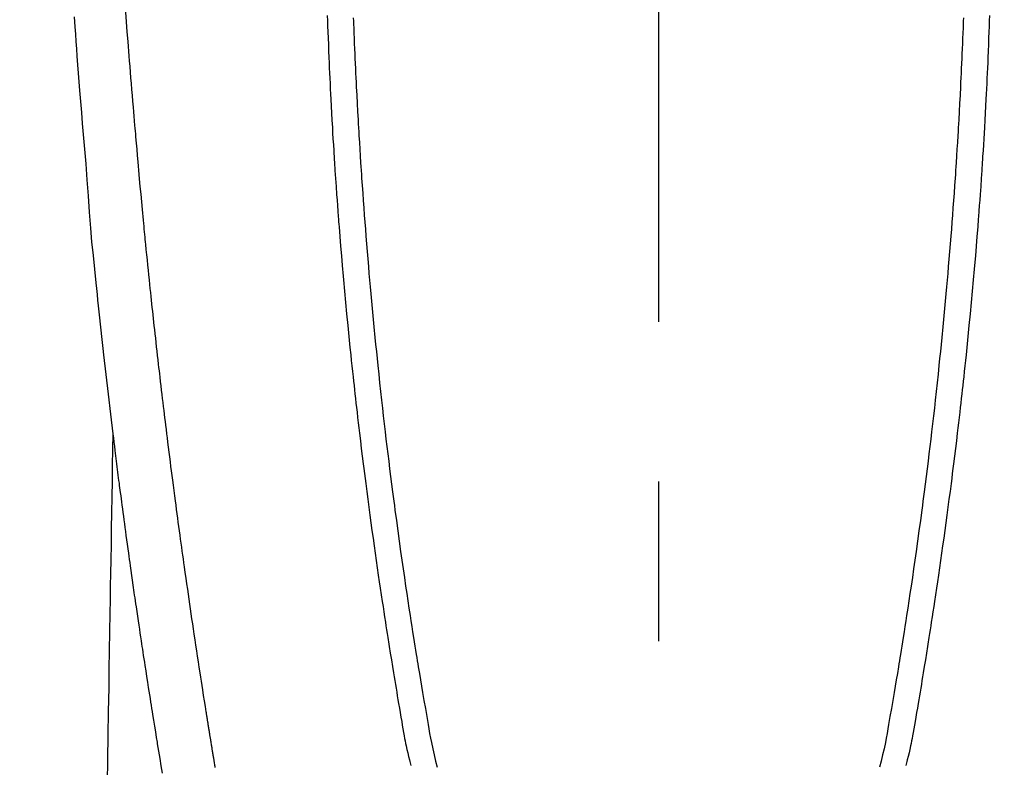
# Model space of a CAD drawing. Extents: x 163 to 26285, y 210 to 8610.
# Drawn here: x 15579 to 15618, y 7204 to 7233 of the extents above; entities that cross this region are included whole.
import ezdxf

# ---------------------------------------------------------------- set-up
doc = ezdxf.new("R2010")
doc.units = 0
doc.header["$LTSCALE"] = 50
doc.header["$MEASUREMENT"] = 0
doc.linetypes.add('CENTER2', pattern=[1.125, 0.75, -0.125, 0.125, -0.125])
doc.layers.get('0').update_dxf_attribs({"linetype": 'CONTINUOUS'})
doc.layers.add('150-機器', color=8, linetype='CONTINUOUS')
doc.layers.add('160-文字', color=254, linetype='CONTINUOUS')
doc.styles.add('KH001', font='txt')
doc.dimstyles.new('KH1xx030', dxfattribs={"dimscale": 30, "dimtxt": 2, "dimasz": 0.6, "dimexe": 0.3, "dimexo": 1.2, "dimgap": 0.5, "dimtad": 3, "dimdec": 1, "dimdsep": 46, "dimlunit": 6, "dimtxsty": 'KH001', "dimblk": 'DOT', "dimcen": 1, "dimdle": 1, "dimclrd": 256, "dimclre": 256, "dimclrt": 256, "dimadec": 0, "dimazin": 0, "dimtfac": 1, "dimtdec": 1, "dimtix": 1, "dimtmove": 2, "dimatfit": 3, "dimldrblk": 'CLOSEDBLANK', "dimfxl": 1, "dimtolj": 1, "dimtzin": 0, "dimlwd": -1, "dimlwe": -1, "dimarcsym": 0})

# ---------------------------------------------------------------- blocks, each defined once
blk = doc.blocks.new('_ClosedBlank')
at = {"color": 0, "linetype": 'ByBlock', "lineweight": -2}
for p, q in [((-1, 0.1667), (0, 0)), ((-1, 0.1667), (-1, -0.1667)), ((0, 0), (-1, -0.1667))]:
    blk.add_line(p, q, dxfattribs=at)
blk = doc.blocks.new('_Dot')
at = {"color": 0, "linetype": 'ByBlock', "lineweight": -2}
blk.add_line((-0.5, 0), (-1, 0), dxfattribs=at)
at = {"color": 0, "linetype": 'ByBlock', "const_width": 0.5}
blk.add_lwpolyline([(-0.25, 0, 1), (0.25, 0, 1)], format="xyb", close=True, dxfattribs=at)

msp = doc.modelspace()

# ---------------------------------------------------------------- linework, layer by layer
at = {"layer": '150-機器', "color": 161, "linetype": 'CENTER2'}
msp.add_line((15604.209, 7427.802), (15604.209, 6936.361), dxfattribs=at)
at = {"layer": '150-機器', "color": 13, "linetype": 'Continuous'}
for points in [[(15581.342, 7233.48), (15581.37, 7233.096), (15581.391, 7232.808), (15581.412, 7232.519), (15581.434, 7232.23), (15581.455, 7231.941), (15581.481, 7231.607), (15581.507, 7231.272), (15581.533, 7230.937), (15581.559, 7230.603), (15581.594, 7230.17), (15581.628, 7229.738), (15581.664, 7229.305), (15581.701, 7228.872), (15581.726, 7228.587), (15581.751, 7228.301), (15581.776, 7228.015), (15581.799, 7227.73), (15581.846, 7227.101), (15581.889, 7226.472), (15581.932, 7225.843), (15581.981, 7225.215), (15582.029, 7224.678), (15582.082, 7224.141), (15582.138, 7223.604), (15582.194, 7223.068), (15582.218, 7222.846), (15582.241, 7222.623), (15582.264, 7222.401), (15582.287, 7222.178), (15582.312, 7221.939), (15582.338, 7221.699), (15582.364, 7221.459), (15582.39, 7221.219), (15582.416, 7220.98), (15582.442, 7220.741), (15582.468, 7220.502), (15582.495, 7220.263), (15582.582, 7219.489), (15582.672, 7218.714), (15582.764, 7217.94), (15582.858, 7217.166), (15582.878, 7217.005), (15582.897, 7216.843), (15582.917, 7216.681), (15582.937, 7216.519), (15582.951, 7216.414), (15582.964, 7216.309), (15582.977, 7216.204), (15582.99, 7216.098), (15583.004, 7215.989), (15583.018, 7215.879), (15583.032, 7215.77), (15583.046, 7215.661), (15583.06, 7215.555), (15583.073, 7215.45), (15583.086, 7215.344), (15583.1, 7215.239), (15583.112, 7215.146), (15583.124, 7215.053), (15583.137, 7214.96), (15583.149, 7214.868), (15583.165, 7214.745), (15583.181, 7214.623), (15583.197, 7214.5), (15583.213, 7214.378), (15583.232, 7214.234), (15583.251, 7214.091), (15583.27, 7213.947), (15583.29, 7213.803), (15583.31, 7213.651), (15583.33, 7213.499), (15583.351, 7213.346), (15583.371, 7213.194), (15583.395, 7213.021), (15583.419, 7212.847), (15583.443, 7212.673), (15583.467, 7212.5), (15583.484, 7212.377), (15583.501, 7212.254), (15583.519, 7212.131), (15583.536, 7212.008), (15583.563, 7211.817), (15583.59, 7211.627), (15583.617, 7211.436), (15583.645, 7211.245), (15583.658, 7211.149), (15583.672, 7211.053), (15583.686, 7210.957), (15583.699, 7210.86), (15583.716, 7210.744), (15583.733, 7210.627), (15583.75, 7210.511), (15583.767, 7210.395), (15583.794, 7210.215), (15583.82, 7210.035), (15583.846, 7209.856), (15583.873, 7209.676), (15583.896, 7209.524), (15583.919, 7209.371), (15583.942, 7209.218), (15583.965, 7209.065), (15583.981, 7208.955), (15583.998, 7208.845), (15584.015, 7208.735), (15584.032, 7208.625), (15584.051, 7208.495), (15584.071, 7208.365), (15584.091, 7208.235), (15584.111, 7208.106), (15584.145, 7207.889), (15584.178, 7207.672), (15584.212, 7207.455), (15584.246, 7207.238), (15584.269, 7207.094), (15584.291, 7206.951), (15584.314, 7206.808), (15584.337, 7206.664), (15584.356, 7206.544), (15584.375, 7206.424), (15584.394, 7206.304), (15584.414, 7206.184), (15584.45, 7205.959), (15584.486, 7205.735), (15584.523, 7205.511), (15584.559, 7205.287), (15584.569, 7205.225), (15584.579, 7205.164), (15584.589, 7205.102), (15584.599, 7205.041), (15584.646, 7204.753), (15584.694, 7204.465), (15584.742, 7204.177), (15584.79, 7203.889)], [(15586.867, 7204.108), (15586.86, 7204.15), (15586.853, 7204.192), (15586.846, 7204.234), (15586.839, 7204.276), (15586.832, 7204.319), (15586.827, 7204.348), (15586.823, 7204.376), (15586.818, 7204.405), (15586.813, 7204.434), (15586.807, 7204.472), (15586.801, 7204.51), (15586.794, 7204.547), (15586.788, 7204.585), (15586.782, 7204.623), (15586.776, 7204.66), (15586.77, 7204.698), (15586.763, 7204.736), (15586.758, 7204.771), (15586.752, 7204.806), (15586.746, 7204.841), (15586.74, 7204.876), (15586.734, 7204.914), (15586.728, 7204.951), (15586.722, 7204.989), (15586.716, 7205.027), (15586.709, 7205.071), (15586.702, 7205.115), (15586.695, 7205.159), (15586.688, 7205.203), (15586.682, 7205.236), (15586.676, 7205.269), (15586.671, 7205.302), (15586.666, 7205.335), (15586.66, 7205.368), (15586.655, 7205.401), (15586.65, 7205.434), (15586.645, 7205.468), (15586.64, 7205.496), (15586.635, 7205.525), (15586.63, 7205.554), (15586.626, 7205.582), (15586.619, 7205.622), (15586.613, 7205.662), (15586.607, 7205.701), (15586.601, 7205.741), (15586.595, 7205.776), (15586.589, 7205.812), (15586.584, 7205.847), (15586.578, 7205.882), (15586.573, 7205.911), (15586.568, 7205.94), (15586.564, 7205.968), (15586.559, 7205.997), (15586.552, 7206.038), (15586.546, 7206.078), (15586.539, 7206.119), (15586.533, 7206.16), (15586.528, 7206.191), (15586.523, 7206.222), (15586.518, 7206.253), (15586.513, 7206.284), (15586.479, 7206.5), (15586.445, 7206.716), (15586.411, 7206.931), (15586.377, 7207.147), (15586.351, 7207.315), (15586.325, 7207.484), (15586.299, 7207.652), (15586.273, 7207.82), (15586.239, 7208.035), (15586.206, 7208.251), (15586.174, 7208.466), (15586.141, 7208.681), (15586.109, 7208.896), (15586.076, 7209.111), (15586.044, 7209.326), (15586.012, 7209.541), (15585.984, 7209.734), (15585.955, 7209.927), (15585.927, 7210.12), (15585.899, 7210.313), (15585.871, 7210.505), (15585.843, 7210.698), (15585.815, 7210.89), (15585.787, 7211.083), (15585.755, 7211.303), (15585.724, 7211.523), (15585.692, 7211.744), (15585.661, 7211.964), (15585.64, 7212.117), (15585.619, 7212.27), (15585.598, 7212.423), (15585.576, 7212.576), (15585.555, 7212.732), (15585.533, 7212.889), (15585.511, 7213.045), (15585.49, 7213.202), (15585.467, 7213.369), (15585.444, 7213.537), (15585.421, 7213.704), (15585.399, 7213.871), (15585.377, 7214.039), (15585.354, 7214.206), (15585.332, 7214.373), (15585.31, 7214.541), (15585.283, 7214.745), (15585.256, 7214.949), (15585.229, 7215.153), (15585.202, 7215.357), (15585.18, 7215.535), (15585.157, 7215.713), (15585.134, 7215.891), (15585.112, 7216.069), (15585.087, 7216.262), (15585.063, 7216.454), (15585.038, 7216.647), (15585.014, 7216.839), (15584.993, 7217.006), (15584.973, 7217.172), (15584.952, 7217.339), (15584.932, 7217.506), (15584.915, 7217.649), (15584.897, 7217.793), (15584.88, 7217.937), (15584.862, 7218.081), (15584.844, 7218.236), (15584.825, 7218.391), (15584.806, 7218.546), (15584.788, 7218.701), (15584.767, 7218.871), (15584.747, 7219.041), (15584.727, 7219.21), (15584.708, 7219.38), (15584.693, 7219.509), (15584.678, 7219.637), (15584.664, 7219.766), (15584.649, 7219.895), (15584.63, 7220.064), (15584.61, 7220.233), (15584.591, 7220.402), (15584.572, 7220.571), (15584.553, 7220.741), (15584.535, 7220.91), (15584.516, 7221.079), (15584.497, 7221.248), (15584.482, 7221.391), (15584.466, 7221.533), (15584.45, 7221.676), (15584.434, 7221.819), (15584.419, 7221.962), (15584.404, 7222.105), (15584.389, 7222.248), (15584.374, 7222.391), (15584.357, 7222.545), (15584.341, 7222.698), (15584.325, 7222.852), (15584.309, 7223.006), (15584.289, 7223.196), (15584.269, 7223.386), (15584.25, 7223.576), (15584.23, 7223.766), (15584.209, 7223.968), (15584.189, 7224.17), (15584.169, 7224.373), (15584.148, 7224.575), (15584.138, 7224.672), (15584.129, 7224.77), (15584.119, 7224.867), (15584.109, 7224.965), (15584.099, 7225.072), (15584.088, 7225.179), (15584.078, 7225.286), (15584.067, 7225.393), (15584.055, 7225.529), (15584.042, 7225.665), (15584.029, 7225.802), (15584.017, 7225.938), (15583.989, 7226.239), (15583.961, 7226.541), (15583.934, 7226.842), (15583.907, 7227.143), (15583.892, 7227.31), (15583.877, 7227.477), (15583.863, 7227.644), (15583.848, 7227.811), (15583.827, 7228.056), (15583.805, 7228.3), (15583.784, 7228.545), (15583.762, 7228.79), (15583.752, 7228.901), (15583.743, 7229.012), (15583.733, 7229.123), (15583.723, 7229.235), (15583.708, 7229.412), (15583.693, 7229.59), (15583.678, 7229.767), (15583.664, 7229.945), (15583.644, 7230.178), (15583.624, 7230.41), (15583.605, 7230.643), (15583.586, 7230.876), (15583.568, 7231.097), (15583.55, 7231.318), (15583.532, 7231.54), (15583.514, 7231.761), (15583.499, 7231.949), (15583.484, 7232.136), (15583.469, 7232.324), (15583.454, 7232.512), (15583.424, 7232.897), (15583.395, 7233.283), (15583.366, 7233.669)], [(15591.251, 7233.54), (15591.259, 7233.325), (15591.266, 7233.11), (15591.274, 7232.895), (15591.283, 7232.644), (15591.293, 7232.394), (15591.303, 7232.143), (15591.313, 7231.892), (15591.322, 7231.688), (15591.331, 7231.484), (15591.34, 7231.28), (15591.35, 7231.076), (15591.36, 7230.871), (15591.369, 7230.667), (15591.38, 7230.462), (15591.39, 7230.258), (15591.404, 7229.982), (15591.418, 7229.707), (15591.433, 7229.432), (15591.449, 7229.157), (15591.462, 7228.931), (15591.475, 7228.705), (15591.489, 7228.479), (15591.502, 7228.253), (15591.51, 7228.135), (15591.517, 7228.017), (15591.525, 7227.899), (15591.532, 7227.781), (15591.553, 7227.468), (15591.574, 7227.155), (15591.595, 7226.843), (15591.617, 7226.53), (15591.633, 7226.314), (15591.649, 7226.099), (15591.665, 7225.883), (15591.681, 7225.668), (15591.689, 7225.567), (15591.696, 7225.466), (15591.704, 7225.365), (15591.712, 7225.264), (15591.742, 7224.886), (15591.772, 7224.508), (15591.804, 7224.13), (15591.836, 7223.752), (15591.848, 7223.612), (15591.86, 7223.472), (15591.872, 7223.332), (15591.884, 7223.192), (15591.925, 7222.746), (15591.966, 7222.301), (15592.009, 7221.855), (15592.052, 7221.41), (15592.081, 7221.122), (15592.11, 7220.834), (15592.139, 7220.546), (15592.169, 7220.257), (15592.191, 7220.041), (15592.214, 7219.824), (15592.237, 7219.607), (15592.26, 7219.391), (15592.279, 7219.224), (15592.297, 7219.058), (15592.316, 7218.892), (15592.334, 7218.725), (15592.354, 7218.547), (15592.374, 7218.369), (15592.395, 7218.191), (15592.415, 7218.013), (15592.439, 7217.808), (15592.462, 7217.603), (15592.487, 7217.398), (15592.511, 7217.193), (15592.547, 7216.894), (15592.583, 7216.595), (15592.62, 7216.296), (15592.657, 7215.997), (15592.682, 7215.804), (15592.706, 7215.611), (15592.73, 7215.418), (15592.755, 7215.226), (15592.795, 7214.916), (15592.836, 7214.607), (15592.877, 7214.297), (15592.919, 7213.988), (15592.959, 7213.688), (15593.001, 7213.388), (15593.042, 7213.088), (15593.084, 7212.788), (15593.125, 7212.501), (15593.166, 7212.213), (15593.207, 7211.926), (15593.249, 7211.638), (15593.286, 7211.381), (15593.324, 7211.123), (15593.363, 7210.866), (15593.401, 7210.609), (15593.432, 7210.406), (15593.464, 7210.203), (15593.495, 7210.001), (15593.526, 7209.798), (15593.549, 7209.648), (15593.572, 7209.499), (15593.595, 7209.349), (15593.619, 7209.2), (15593.633, 7209.112), (15593.647, 7209.025), (15593.661, 7208.937), (15593.675, 7208.85), (15593.717, 7208.589), (15593.759, 7208.329), (15593.801, 7208.069), (15593.843, 7207.809), (15593.868, 7207.66), (15593.892, 7207.51), (15593.917, 7207.361), (15593.942, 7207.211), (15593.967, 7207.061), (15593.992, 7206.911), (15594.017, 7206.761), (15594.043, 7206.612), (15594.073, 7206.436), (15594.103, 7206.261), (15594.134, 7206.085), (15594.163, 7205.909), (15594.187, 7205.768), (15594.211, 7205.627), (15594.235, 7205.485), (15594.26, 7205.344), (15594.278, 7205.247), (15594.296, 7205.15), (15594.315, 7205.053), (15594.335, 7204.957), (15594.366, 7204.819), (15594.398, 7204.681), (15594.433, 7204.544), (15594.469, 7204.407), (15594.483, 7204.352), (15594.498, 7204.298), (15594.513, 7204.243), (15594.527, 7204.188)], [(15592.27, 7233.437), (15592.275, 7233.307), (15592.279, 7233.178), (15592.284, 7233.048), (15592.292, 7232.844), (15592.301, 7232.64), (15592.31, 7232.436), (15592.318, 7232.232), (15592.327, 7232.039), (15592.335, 7231.847), (15592.343, 7231.654), (15592.352, 7231.462), (15592.361, 7231.281), (15592.369, 7231.101), (15592.378, 7230.92), (15592.387, 7230.74), (15592.403, 7230.417), (15592.42, 7230.095), (15592.437, 7229.772), (15592.455, 7229.45), (15592.464, 7229.296), (15592.473, 7229.142), (15592.482, 7228.988), (15592.491, 7228.835), (15592.507, 7228.569), (15592.523, 7228.304), (15592.54, 7228.039), (15592.557, 7227.773), (15592.566, 7227.622), (15592.576, 7227.471), (15592.586, 7227.319), (15592.597, 7227.168), (15592.617, 7226.876), (15592.637, 7226.585), (15592.658, 7226.294), (15592.679, 7226.002), (15592.7, 7225.726), (15592.721, 7225.45), (15592.742, 7225.175), (15592.763, 7224.899), (15592.787, 7224.601), (15592.811, 7224.304), (15592.836, 7224.007), (15592.861, 7223.709), (15592.884, 7223.444), (15592.907, 7223.178), (15592.931, 7222.912), (15592.955, 7222.647), (15592.994, 7222.218), (15593.034, 7221.788), (15593.075, 7221.359), (15593.117, 7220.93), (15593.144, 7220.656), (15593.172, 7220.382), (15593.2, 7220.109), (15593.228, 7219.835), (15593.263, 7219.497), (15593.299, 7219.16), (15593.336, 7218.822), (15593.373, 7218.484), (15593.408, 7218.175), (15593.443, 7217.867), (15593.479, 7217.558), (15593.515, 7217.249), (15593.549, 7216.961), (15593.584, 7216.673), (15593.618, 7216.385), (15593.654, 7216.096), (15593.691, 7215.796), (15593.729, 7215.495), (15593.768, 7215.195), (15593.806, 7214.895), (15593.83, 7214.716), (15593.853, 7214.537), (15593.876, 7214.358), (15593.9, 7214.179), (15593.954, 7213.774), (15594.01, 7213.368), (15594.066, 7212.963), (15594.123, 7212.558), (15594.17, 7212.221), (15594.219, 7211.884), (15594.268, 7211.547), (15594.318, 7211.21), (15594.361, 7210.923), (15594.405, 7210.635), (15594.448, 7210.347), (15594.493, 7210.059), (15594.526, 7209.844), (15594.559, 7209.628), (15594.593, 7209.413), (15594.627, 7209.198), (15594.654, 7209.031), (15594.681, 7208.864), (15594.708, 7208.696), (15594.735, 7208.529), (15594.755, 7208.409), (15594.774, 7208.288), (15594.794, 7208.167), (15594.814, 7208.046), (15594.855, 7207.795), (15594.897, 7207.543), (15594.94, 7207.292), (15594.982, 7207.041), (15595.036, 7206.731), (15595.09, 7206.42), (15595.144, 7206.11), (15595.198, 7205.799), (15595.228, 7205.621), (15595.258, 7205.443), (15595.29, 7205.265), (15595.324, 7205.088), (15595.376, 7204.844), (15595.433, 7204.602), (15595.493, 7204.36), (15595.555, 7204.119)], [(15616.149, 7233.436), (15616.145, 7233.307), (15616.14, 7233.177), (15616.135, 7233.048), (15616.127, 7232.844), (15616.119, 7232.64), (15616.11, 7232.435), (15616.101, 7232.231), (15616.093, 7232.039), (15616.084, 7231.846), (15616.076, 7231.654), (15616.067, 7231.461), (15616.059, 7231.281), (15616.05, 7231.1), (15616.041, 7230.92), (15616.032, 7230.739), (15616.016, 7230.417), (15615.999, 7230.094), (15615.982, 7229.772), (15615.964, 7229.45), (15615.956, 7229.296), (15615.947, 7229.142), (15615.938, 7228.988), (15615.928, 7228.834), (15615.912, 7228.569), (15615.896, 7228.304), (15615.88, 7228.038), (15615.863, 7227.773), (15615.853, 7227.622), (15615.843, 7227.47), (15615.833, 7227.319), (15615.823, 7227.168), (15615.803, 7226.876), (15615.782, 7226.585), (15615.761, 7226.293), (15615.74, 7226.002), (15615.719, 7225.726), (15615.699, 7225.45), (15615.678, 7225.174), (15615.656, 7224.899), (15615.632, 7224.601), (15615.608, 7224.304), (15615.583, 7224.006), (15615.558, 7223.709), (15615.535, 7223.443), (15615.512, 7223.178), (15615.489, 7222.912), (15615.465, 7222.647), (15615.425, 7222.217), (15615.385, 7221.788), (15615.344, 7221.359), (15615.302, 7220.929), (15615.275, 7220.656), (15615.247, 7220.382), (15615.219, 7220.109), (15615.191, 7219.835), (15615.156, 7219.497), (15615.12, 7219.159), (15615.083, 7218.822), (15615.046, 7218.484), (15615.011, 7218.175), (15614.976, 7217.866), (15614.94, 7217.558), (15614.904, 7217.249), (15614.87, 7216.961), (15614.835, 7216.672), (15614.801, 7216.384), (15614.765, 7216.096), (15614.728, 7215.796), (15614.69, 7215.495), (15614.651, 7215.195), (15614.613, 7214.894), (15614.589, 7214.715), (15614.566, 7214.537), (15614.542, 7214.358), (15614.519, 7214.179), (15614.464, 7213.774), (15614.409, 7213.368), (15614.353, 7212.963), (15614.296, 7212.558), (15614.248, 7212.221), (15614.2, 7211.884), (15614.151, 7211.547), (15614.101, 7211.21), (15614.058, 7210.922), (15614.014, 7210.634), (15613.97, 7210.347), (15613.926, 7210.059), (15613.893, 7209.844), (15613.859, 7209.628), (15613.826, 7209.413), (15613.792, 7209.197), (15613.765, 7209.03), (15613.738, 7208.863), (15613.711, 7208.696), (15613.684, 7208.529), (15613.664, 7208.408), (15613.645, 7208.287), (15613.625, 7208.166), (15613.605, 7208.045), (15613.564, 7207.794), (15613.522, 7207.543), (15613.479, 7207.292), (15613.437, 7207.041), (15613.383, 7206.73), (15613.329, 7206.42), (15613.274, 7206.109), (15613.221, 7205.798), (15613.191, 7205.62), (15613.161, 7205.442), (15613.129, 7205.265), (15613.094, 7205.087), (15613.042, 7204.844), (15612.985, 7204.602), (15612.925, 7204.36), (15612.864, 7204.119)], [(15617.168, 7233.539), (15617.161, 7233.324), (15617.153, 7233.109), (15617.145, 7232.894), (15617.136, 7232.644), (15617.127, 7232.393), (15617.117, 7232.143), (15617.106, 7231.892), (15617.098, 7231.688), (15617.088, 7231.484), (15617.079, 7231.279), (15617.069, 7231.075), (15617.06, 7230.871), (15617.05, 7230.666), (15617.04, 7230.462), (15617.03, 7230.257), (15617.015, 7229.982), (15617.001, 7229.707), (15616.986, 7229.432), (15616.971, 7229.156), (15616.958, 7228.93), (15616.944, 7228.705), (15616.931, 7228.479), (15616.917, 7228.253), (15616.909, 7228.135), (15616.902, 7228.017), (15616.894, 7227.899), (15616.887, 7227.781), (15616.866, 7227.468), (15616.846, 7227.155), (15616.824, 7226.842), (15616.802, 7226.529), (15616.786, 7226.314), (15616.771, 7226.098), (15616.755, 7225.883), (15616.738, 7225.668), (15616.731, 7225.567), (15616.723, 7225.466), (15616.715, 7225.365), (15616.707, 7225.264), (15616.678, 7224.886), (15616.647, 7224.508), (15616.616, 7224.13), (15616.584, 7223.752), (15616.572, 7223.612), (15616.559, 7223.471), (15616.547, 7223.331), (15616.535, 7223.191), (15616.494, 7222.746), (15616.453, 7222.3), (15616.411, 7221.855), (15616.367, 7221.41), (15616.338, 7221.122), (15616.309, 7220.833), (15616.28, 7220.545), (15616.25, 7220.257), (15616.228, 7220.04), (15616.205, 7219.824), (15616.182, 7219.607), (15616.159, 7219.39), (15616.14, 7219.224), (15616.122, 7219.058), (15616.103, 7218.891), (15616.085, 7218.725), (15616.065, 7218.547), (15616.045, 7218.369), (15616.024, 7218.191), (15616.004, 7218.013), (15615.98, 7217.808), (15615.957, 7217.603), (15615.933, 7217.398), (15615.908, 7217.193), (15615.872, 7216.894), (15615.836, 7216.595), (15615.799, 7216.295), (15615.762, 7215.996), (15615.737, 7215.804), (15615.713, 7215.611), (15615.689, 7215.418), (15615.664, 7215.225), (15615.624, 7214.916), (15615.583, 7214.606), (15615.542, 7214.297), (15615.5, 7213.988), (15615.459, 7213.688), (15615.418, 7213.388), (15615.377, 7213.088), (15615.335, 7212.788), (15615.294, 7212.5), (15615.253, 7212.213), (15615.212, 7211.925), (15615.17, 7211.638), (15615.132, 7211.381), (15615.094, 7211.123), (15615.056, 7210.866), (15615.017, 7210.609), (15614.986, 7210.406), (15614.955, 7210.203), (15614.924, 7210.001), (15614.893, 7209.798), (15614.87, 7209.648), (15614.847, 7209.499), (15614.823, 7209.349), (15614.8, 7209.199), (15614.786, 7209.112), (15614.772, 7209.024), (15614.758, 7208.937), (15614.744, 7208.849), (15614.702, 7208.589), (15614.66, 7208.329), (15614.618, 7208.069), (15614.576, 7207.809), (15614.551, 7207.659), (15614.526, 7207.51), (15614.502, 7207.36), (15614.477, 7207.211), (15614.452, 7207.061), (15614.427, 7206.911), (15614.401, 7206.761), (15614.376, 7206.611), (15614.346, 7206.436), (15614.315, 7206.26), (15614.285, 7206.085), (15614.255, 7205.909), (15614.232, 7205.768), (15614.208, 7205.626), (15614.183, 7205.485), (15614.159, 7205.344), (15614.141, 7205.247), (15614.123, 7205.15), (15614.104, 7205.053), (15614.084, 7204.957), (15614.053, 7204.819), (15614.02, 7204.681), (15613.986, 7204.544), (15613.95, 7204.407), (15613.935, 7204.352), (15613.921, 7204.297), (15613.906, 7204.243), (15613.891, 7204.188)], [(15582.858, 7217.166), (15582.848, 7216.549), (15582.837, 7215.931), (15582.827, 7215.313), (15582.817, 7214.696), (15582.807, 7214.079), (15582.797, 7213.462), (15582.787, 7212.846), (15582.777, 7212.229), (15582.768, 7211.709), (15582.76, 7211.189), (15582.751, 7210.668), (15582.743, 7210.148), (15582.731, 7209.419), (15582.719, 7208.69), (15582.707, 7207.96), (15582.695, 7207.231), (15582.679, 7206.298), (15582.664, 7205.365), (15582.649, 7204.432), (15582.633, 7203.499)]]:
    msp.add_lwpolyline(points, dxfattribs=at)

# ---------------------------------------------------------------- leaders
at = {"layer": '160-文字', "annotation_type": 0, "has_hookline": 1, "hookline_direction": 1}
for points, text_width in [([(16064.206, 7311.492), (15832.236, 5326.096), (15814.236, 5326.096)], 1240.203), ([(16334.206, 7304.731), (15967.27, 5056.153), (15949.27, 5056.153)], 1630.051)]:
    msp.add_leader(points, dimstyle='KH1xx030', override={"dimgap": 0.5, "dimtad": 1}, dxfattribs=dict(at, text_width=text_width))
at = {"layer": '160-文字'}
msp.add_leader([(15727.9, 7295.258), (15316.42, 5708.051)], dimstyle='KH1xx030', override={"dimgap": 0.5, "dimtad": 1}, dxfattribs=at)

doc.saveas('drawing.dxf')
